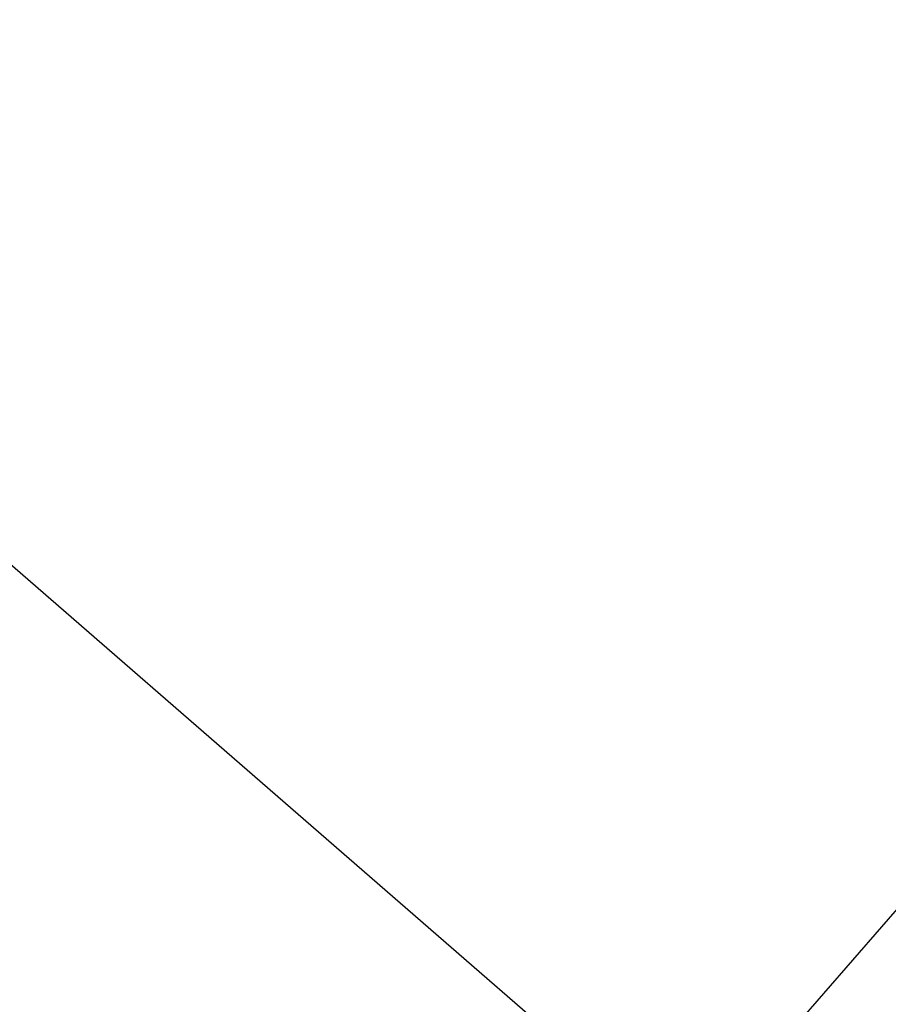
# Model space of a CAD drawing. Extents: x 8.9 to 77.1, y -143.2 to -74.3.
# Drawn here: x 27.8 to 29.4, y -125.6 to -123.7 of the extents above; entities that cross this region are included whole.
import ezdxf

# ---------------------------------------------------------------- set-up
doc = ezdxf.new("R2010")
doc.units = 0
doc.layers.get('0').update_dxf_attribs({"linetype": 'CONTINUOUS'})

msp = doc.modelspace()

# ---------------------------------------------------------------- linework, layer by layer
at = {"color": 0}
for points in [[(26.8251, -128.3919), (61.1823, -88.8684)], [(26.8251, -128.3919), (61.1823, -88.8684)], [(26.8251, -128.3919), (61.1823, -88.8684)], [(26.8251, -128.3919), (61.1823, -88.8684)], [(26.8251, -128.3919), (61.1823, -88.8684)], [(26.8251, -128.3919), (61.1823, -88.8684)], [(26.8251, -128.3919), (61.1823, -88.8684)], [(26.8251, -128.3919), (61.1823, -88.8684)], [(26.8251, -128.3919), (61.1823, -88.8684)], [(26.8251, -128.3919), (61.1823, -88.8684)], [(26.8251, -128.3919), (61.1823, -88.8684)], [(26.8251, -128.3919), (61.1823, -88.8684)], [(26.8251, -128.3919), (61.1823, -88.8684)], [(26.8251, -128.3919), (61.1823, -88.8684)], [(26.8251, -128.3919), (61.1823, -88.8684)], [(26.8251, -128.3919), (61.1823, -88.8684)], [(26.8251, -128.3919), (61.1823, -88.8684)], [(26.8251, -128.3919), (61.1823, -88.8684)], [(26.8251, -128.3919), (61.1823, -88.8684)], [(26.8251, -128.3919), (61.1823, -88.8684)], [(26.8251, -128.3919), (61.1823, -88.8684)], [(33.7193, -129.9511), (9.3012, -108.7248)], [(33.7193, -129.9511), (9.3012, -108.7248)], [(33.7193, -129.9511), (9.3012, -108.7248)], [(33.7193, -129.9511), (9.3012, -108.7248)], [(33.7193, -129.9511), (9.3012, -108.7248)], [(33.7193, -129.9511), (9.3012, -108.7248)], [(33.7193, -129.9511), (9.3012, -108.7248)], [(33.7193, -129.9511), (9.3012, -108.7248)], [(33.7193, -129.9511), (9.3012, -108.7248)], [(33.7193, -129.9511), (9.3012, -108.7248)], [(33.7193, -129.9511), (9.3012, -108.7248)], [(33.7193, -129.9511), (9.3012, -108.7248)], [(33.7193, -129.9511), (9.3012, -108.7248)], [(33.7193, -129.9511), (9.3012, -108.7248)], [(33.7193, -129.9511), (9.3012, -108.7248)], [(33.7193, -129.9511), (9.3012, -108.7248)], [(33.7193, -129.9511), (9.3012, -108.7248)], [(33.7193, -129.9511), (9.3012, -108.7248)], [(33.7193, -129.9511), (9.3012, -108.7248)], [(33.7193, -129.9511), (9.3012, -108.7248)], [(33.7193, -129.9511), (9.3012, -108.7248)]]:
    msp.add_lwpolyline(points, dxfattribs=at)

doc.saveas('drawing.dxf')
